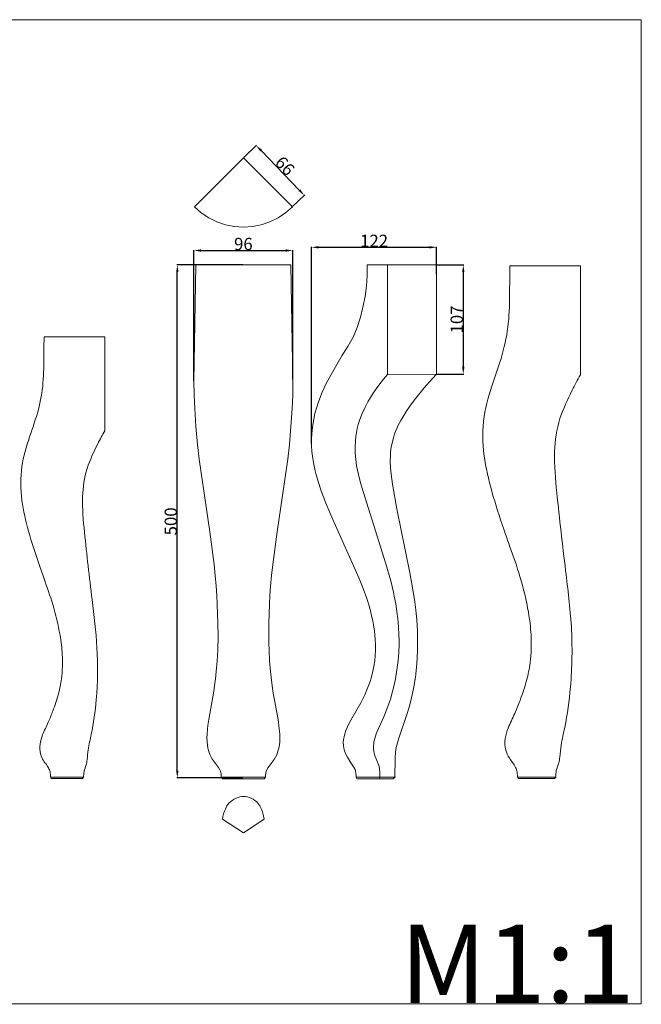
# Model space of a CAD drawing. Units: millimetres. Extents: x 6108 to 7415, y -2102 to -1142.
# Drawn here: x 6809 to 7415, y -2102 to -1142 of the extents above; entities that cross this region are included whole.
import ezdxf

# ---------------------------------------------------------------- set-up
doc = ezdxf.new("R2010")
doc.units = ezdxf.units.MM
doc.header["$MEASUREMENT"] = 0
doc.layers.get('0').update_dxf_attribs({"lineweight": 5})
doc.styles.add('Arial', font='arial.ttf')
doc.dimstyles.new('Dimension Style 01', dxfattribs={"dimtxt": 12, "dimasz": 7, "dimexe": 0.5, "dimexo": 0.5, "dimgap": 0.25, "dimtad": 1, "dimtoh": 1, "dimdec": 0, "dimzin": 1, "dimdsep": 46, "dimtxsty": 'Arial', "dimcen": 0.5, "dimazin": 0, "dimtfac": 1, "dimtdec": 4, "dimtix": 1, "dimtmove": 1, "dimatfit": 3, "dimfxl": 1, "dimtolj": 1, "dimtzin": 1, "dimarcsym": 0})

# ---------------------------------------------------------------- blocks, each defined once
blk = doc.blocks.new('*D1')
at = {"color": 0, "lineweight": -2, "transparency": 16777216}
for p, q in [((7215.9, -1381.61), (7241.86, -1381.61)), ((7241.36, -1388.61), (7241.36, -1480.93)), ((7215.9, -1487.93), (7241.86, -1487.93))]:
    blk.add_line(p, q, dxfattribs=at)
at = {"color": 0, "transparency": 16777216}
for points in [[(7240.19, -1388.61), (7242.52, -1388.61), (7241.36, -1381.61)], [(7240.19, -1480.93), (7242.52, -1480.93), (7241.36, -1487.93)]]:
    blk.add_solid(points, dxfattribs=at)
at = {"layer": 'Defpoints', "color": 0, "transparency": 16777216}
for p in [(7215.4, -1381.61), (7215.4, -1487.93), (7241.36, -1487.93)]:
    blk.add_point(p, dxfattribs=at)
at = {"color": 0, "transparency": 16777216, "insert": (7234.98, -1434.77), "char_height": 12, "attachment_point": 5, "rotation": 90, "style": 'Arial'}
blk.add_mtext('\\A1;107', dxfattribs=at)
blk = doc.blocks.new('*D2')
at = {"color": 0, "lineweight": -2, "transparency": 16777216}
for p, q in [((7027.37, -1276.79), (7039.83, -1264.75)), ((7044.33, -1270.13), (7081.55, -1308.66)), ((7074.31, -1325.38), (7086.77, -1313.35))]:
    blk.add_line(p, q, dxfattribs=at)
at = {"color": 0, "transparency": 16777216}
for points in [[(7045.17, -1269.32), (7043.49, -1270.95), (7039.47, -1265.1)], [(7082.39, -1307.85), (7080.71, -1309.47), (7086.41, -1313.69)]]:
    blk.add_solid(points, dxfattribs=at)
at = {"layer": 'Defpoints', "color": 0, "transparency": 16777216}
for p in [(7027.01, -1277.14), (7086.41, -1313.69), (7073.96, -1325.73)]:
    blk.add_point(p, dxfattribs=at)
at = {"color": 0, "transparency": 16777216, "insert": (7067.53, -1284.97), "char_height": 12, "attachment_point": 5, "rotation": 314.01095, "style": 'Arial'}
blk.add_mtext('\\A1;66', dxfattribs=at)
blk = doc.blocks.new('*D5')
at = {"color": 0, "lineweight": -2, "transparency": 16777216}
for p, q in [((7093.47, -1555.62), (7093.47, -1363.89)), ((7100.47, -1364.39), (7208.4, -1364.39)), ((7215.4, -1390.72), (7215.4, -1363.89))]:
    blk.add_line(p, q, dxfattribs=at)
at = {"color": 0, "transparency": 16777216}
for points in [[(7100.47, -1363.23), (7100.47, -1365.56), (7093.47, -1364.39)], [(7208.4, -1363.23), (7208.4, -1365.56), (7215.4, -1364.39)]]:
    blk.add_solid(points, dxfattribs=at)
at = {"layer": 'Defpoints', "color": 0, "transparency": 16777216}
for p in [(7215.4, -1364.39), (7215.4, -1391.22), (7093.47, -1556.12)]:
    blk.add_point(p, dxfattribs=at)
at = {"color": 0, "transparency": 16777216, "insert": (7154.43, -1358.12), "char_height": 12, "attachment_point": 5, "style": 'Arial'}
blk.add_mtext('\\A1;122', dxfattribs=at)
blk = doc.blocks.new('*D6')
at = {"color": 0, "lineweight": -2, "transparency": 16777216}
for p, q in [((6978.76, -1494.63), (6978.76, -1367.05)), ((6985.76, -1367.55), (7068.25, -1367.55)), ((7075.25, -1493.02), (7075.25, -1367.05))]:
    blk.add_line(p, q, dxfattribs=at)
at = {"color": 0, "transparency": 16777216}
for points in [[(6985.76, -1366.38), (6985.76, -1368.72), (6978.76, -1367.55)], [(7068.25, -1366.38), (7068.25, -1368.72), (7075.25, -1367.55)]]:
    blk.add_solid(points, dxfattribs=at)
at = {"layer": 'Defpoints', "color": 0, "transparency": 16777216}
for p in [(7075.25, -1367.55), (6978.76, -1495.13), (7075.25, -1493.52)]:
    blk.add_point(p, dxfattribs=at)
at = {"color": 0, "transparency": 16777216, "insert": (7027, -1361.17), "char_height": 12, "attachment_point": 5, "style": 'Arial'}
blk.add_mtext('\\A1;96', dxfattribs=at)
blk = doc.blocks.new('*D15')
at = {"color": 0, "lineweight": -2, "transparency": 16777216}
for p, q in [((7026.52, -1381.62), (6962.11, -1381.62)), ((6962.61, -1874.62), (6962.61, -1388.62)), ((7026.52, -1881.62), (6962.11, -1881.62))]:
    blk.add_line(p, q, dxfattribs=at)
at = {"color": 0, "transparency": 16777216}
for points in [[(6961.44, -1388.62), (6963.78, -1388.62), (6962.61, -1381.62)], [(6961.44, -1874.62), (6963.78, -1874.62), (6962.61, -1881.62)]]:
    blk.add_solid(points, dxfattribs=at)
at = {"layer": 'Defpoints', "color": 0, "transparency": 16777216}
for p in [(6962.61, -1381.62), (7027.02, -1381.62), (7027.02, -1881.62)]:
    blk.add_point(p, dxfattribs=at)
at = {"color": 0, "transparency": 16777216, "insert": (6956.23, -1631.62), "char_height": 12, "attachment_point": 5, "rotation": 90, "style": 'Arial'}
blk.add_mtext('\\A1;500', dxfattribs=at)
blk = doc.blocks.new('MN-039f_500_66')
for p, q in [((6851.53, -1381.62), (6849.63, -1495.13)), ((6944.25, -1381.62), (6851.53, -1381.62)), ((6946.15, -1495.13), (6944.25, -1381.62)), ((6849.63, -1495.13), (6849.85, -1508.4)), ((6945.93, -1508.4), (6946.15, -1495.13)), ((6849.85, -1508.4), (6850.41, -1521.66)), ((6945.37, -1521.66), (6945.93, -1508.4)), ((6850.41, -1521.66), (6851.53, -1539.13)), ((6944.25, -1539.13), (6945.37, -1521.66)), ((6851.53, -1539.13), (6853.09, -1556.55)), ((6942.69, -1556.55), (6944.25, -1539.13)), ((6853.09, -1556.55), (6854.7, -1570.82)), ((6941.08, -1570.82), (6942.69, -1556.55)), ((6854.7, -1570.82), (6865.09, -1641.94)), ((6930.69, -1641.94), (6941.08, -1570.82)), ((6865.09, -1641.94), (6869.33, -1673.82)), ((6926.46, -1673.82), (6930.69, -1641.94)), ((6869.33, -1673.82), (6870.47, -1684.27)), ((6925.32, -1684.27), (6926.46, -1673.82)), ((6870.47, -1684.27), (6871.41, -1694.74)), ((6924.37, -1694.74), (6925.32, -1684.27)), ((6871.41, -1694.74), (6872.02, -1703.65)), ((6923.76, -1703.65), (6924.37, -1694.74)), ((6872.02, -1703.65), (6872.47, -1712.56)), ((6923.31, -1712.56), (6923.76, -1703.65)), ((6872.47, -1712.56), (6873, -1730.41)), ((6922.78, -1730.41), (6923.31, -1712.56)), ((6873, -1730.41), (6873.14, -1743.87)), ((6922.64, -1743.87), (6922.78, -1730.41)), ((6873.14, -1743.87), (6872.89, -1757.31)), ((6922.71, -1750.59), (6922.64, -1743.87)), ((6922.89, -1757.31), (6922.71, -1750.59)), ((6872.89, -1757.31), (6872.33, -1767.71)), ((6923.45, -1767.71), (6922.89, -1757.31)), ((6872.33, -1767.71), (6871.44, -1778.09)), ((6924.34, -1778.09), (6923.45, -1767.71)), ((6870.66, -1785.08), (6868.71, -1799.02)), ((6871.44, -1778.09), (6870.66, -1785.08)), ((6926.03, -1792.06), (6924.34, -1778.09)), ((6927.07, -1799.02), (6926.03, -1792.06)), ((6868.71, -1799.02), (6864.14, -1824.84)), ((6931.64, -1824.84), (6927.07, -1799.02)), ((6863.26, -1830.77), (6862.9, -1833.74)), ((6864.14, -1824.84), (6863.26, -1830.77)), ((6932.88, -1833.74), (6931.64, -1824.84)), ((6862.47, -1839.08), (6862.37, -1842.63)), ((6862.37, -1842.63), (6862.46, -1846.18)), ((6862.9, -1833.74), (6862.47, -1839.08)), ((6933.31, -1839.08), (6932.88, -1833.74)), ((6933.41, -1842.63), (6933.31, -1839.08)), ((6933.32, -1846.18), (6933.41, -1842.63)), ((6862.46, -1846.18), (6862.83, -1849.96)), ((6862.83, -1849.96), (6863.32, -1852.77)), ((6863.32, -1852.77), (6864.18, -1855.98)), ((6931.95, -1854.84), (6932.46, -1852.77)), ((6932.46, -1852.77), (6932.95, -1849.96)), ((6932.95, -1849.96), (6933.32, -1846.18)), ((6864.18, -1855.98), (6865.21, -1858.76)), ((6865.21, -1858.76), (6866.49, -1861.43)), ((6866.49, -1861.43), (6867.91, -1863.78)), ((6927.87, -1863.78), (6929.29, -1861.43)), ((6929.29, -1861.43), (6930.34, -1859.3)), ((6930.34, -1859.3), (6931.22, -1857.1)), ((6931.22, -1857.1), (6931.95, -1854.84)), ((6867.91, -1863.78), (6873.59, -1871.51)), ((6873.59, -1871.51), (6875, -1873.74)), ((6920.64, -1874), (6922.19, -1871.51)), ((6922.19, -1871.51), (6927.87, -1863.78)), ((6875, -1873.74), (6875.63, -1875.07)), ((6875.63, -1875.07), (6876.04, -1876.42)), ((6876.04, -1876.42), (6876.26, -1877.77)), ((6876.26, -1877.77), (6876.33, -1879.63)), ((6876.33, -1879.63), (6876.33, -1881.09)), ((6876.33, -1881.09), (6919.45, -1881.09)), ((6876.33, -1881.09), (6877.54, -1882.5)), ((6918.24, -1882.5), (6919.45, -1881.09)), ((6919.45, -1881.09), (6919.47, -1878.7)), ((6919.47, -1878.7), (6919.63, -1876.96)), ((6919.63, -1876.96), (6920.05, -1875.35)), ((6920.05, -1875.35), (6920.64, -1874)), ((6877.54, -1882.5), (6918.24, -1882.5))]:
    blk.add_line(p, q)
blk = doc.blocks.new('MN-039b_500_66')
for p, q in [((7018.65, -1381.61), (7018.52, -1391.94)), ((7086.27, -1381.61), (7018.65, -1381.61)), ((7038.39, -1381.61), (7038.39, -1488.34)), ((7086.27, -1487.93), (7086.27, -1381.61)), ((7018.52, -1391.94), (7017.81, -1402.25)), ((7017.81, -1402.25), (7016.47, -1412.49)), ((7016.47, -1412.49), (7014.48, -1422.63)), ((7014.48, -1422.63), (7011.91, -1432.63)), ((7011.91, -1432.63), (7008.87, -1442.5)), ((7008.87, -1442.5), (7004.93, -1452.05)), ((7004.93, -1452.05), (6999.73, -1460.97)), ((6999.73, -1460.97), (6994.2, -1469.7)), ((6994.2, -1469.7), (6988.96, -1478.6)), ((6988.96, -1478.6), (6978.92, -1496.66)), ((7038.39, -1488.34), (7086.27, -1487.93)), ((7082.14, -1492.39), (7086.27, -1487.93)), ((6978.92, -1496.66), (6974.82, -1505.7)), ((7030.74, -1497.66), (7034.48, -1492.93)), ((7034.48, -1492.93), (7038.39, -1488.34)), ((7074.13, -1501.55), (7082.14, -1492.39)), ((6974.82, -1505.7), (6971.21, -1514.93)), ((7021.75, -1510.87), (7024.38, -1506.64)), ((7024.38, -1506.64), (7027.18, -1502.52)), ((7027.18, -1502.52), (7030.74, -1497.66)), ((7065.98, -1511.62), (7074.13, -1501.55)), ((6971.21, -1514.93), (6969.15, -1521.21)), ((7016.93, -1519.6), (7019.27, -1515.19)), ((7019.27, -1515.19), (7021.75, -1510.87)), ((7061.84, -1517.1), (7065.98, -1511.62)), ((6969.15, -1521.21), (6967.69, -1526.56)), ((7012.32, -1529.73), (7013.74, -1526.3)), ((7013.74, -1526.3), (7016.93, -1519.6)), ((7055.1, -1526.92), (7057.27, -1523.6)), ((7057.27, -1523.6), (7061.84, -1517.1)), ((6966.47, -1531.97), (6965.51, -1537.43)), ((6967.69, -1526.56), (6966.47, -1531.97)), ((7009.86, -1537.07), (7011.04, -1533.22)), ((7011.04, -1533.22), (7012.32, -1529.73)), ((7048.8, -1537.97), (7051.25, -1533.33)), ((7051.25, -1533.33), (7055.1, -1526.92)), ((6964.83, -1542.93), (6964.58, -1545.85)), ((6965.51, -1537.43), (6964.83, -1542.93)), ((7007.49, -1548.94), (7008.09, -1544.94)), ((7008.09, -1544.94), (7008.87, -1540.98)), ((7008.87, -1540.98), (7009.86, -1537.07)), ((7045.27, -1546.38), (7047.32, -1541.15)), ((7047.32, -1541.15), (7048.8, -1537.97)), ((6964.58, -1545.85), (6964.32, -1551.72)), ((6964.32, -1551.72), (6964.37, -1557.59)), ((7006.8, -1558.94), (7007.08, -1552.93)), ((7007.08, -1552.93), (7007.49, -1548.94)), ((7042.05, -1559.14), (7043.12, -1553.81)), ((7043.12, -1553.81), (7044.1, -1550.06)), ((7044.1, -1550.06), (7045.27, -1546.38)), ((6964.37, -1557.59), (6964.73, -1563.45)), ((6964.73, -1563.45), (6965.53, -1570.35)), ((7006.89, -1564.96), (7006.8, -1558.94)), ((7041.15, -1566.92), (7041.42, -1563.8)), ((7041.42, -1563.8), (7042.05, -1559.14)), ((6965.53, -1570.35), (6966.17, -1574.32)), ((6966.17, -1574.32), (6967.8, -1582.19)), ((7007.36, -1571.29), (7006.89, -1564.96)), ((7008.24, -1577.58), (7007.36, -1571.29)), ((7040.96, -1573.12), (7041.15, -1566.92)), ((7041.21, -1579.27), (7040.96, -1573.12)), ((6967.8, -1582.19), (6968.77, -1586.09)), ((7009.98, -1585.79), (7008.24, -1577.58)), ((7041.8, -1585.6), (7041.21, -1579.27)), ((6968.77, -1586.09), (6970.99, -1593.83)), ((7012.14, -1594.19), (7009.98, -1585.79)), ((7043.16, -1595.37), (7041.8, -1585.6)), ((6970.99, -1593.83), (6973.62, -1601.75)), ((6973.62, -1601.75), (6978.2, -1613.88)), ((7014.54, -1602.51), (7012.14, -1594.19)), ((7036.79, -1673.1), (7014.54, -1602.51)), ((7047.51, -1619.4), (7043.16, -1595.37)), ((6978.2, -1613.88), (6984.93, -1629.79)), ((7060.02, -1681.89), (7047.51, -1619.4)), ((6984.93, -1629.79), (7010.72, -1687.25)), ((7041.49, -1689.73), (7036.79, -1673.1)), ((7010.72, -1687.25), (7014.62, -1696.94)), ((7063.66, -1701.86), (7060.02, -1681.89)), ((7014.62, -1696.94), (7018.14, -1706.78)), ((7044.21, -1700.76), (7041.49, -1689.73)), ((7018.14, -1706.78), (7020.38, -1714)), ((7045, -1704.46), (7044.21, -1700.76)), ((7046.37, -1711.9), (7045, -1704.46)), ((7064.86, -1709.91), (7063.66, -1701.86)), ((7020.38, -1714), (7021.39, -1717.64)), ((7021.39, -1717.64), (7023.18, -1724.99)), ((7047.47, -1719.39), (7046.37, -1711.9)), ((7065.87, -1717.99), (7064.86, -1709.91)), ((7066.83, -1727.93), (7065.87, -1717.99)), ((7023.18, -1724.99), (7023.96, -1728.7)), ((7048.36, -1726.73), (7047.47, -1719.39)), ((7049.04, -1734.09), (7048.36, -1726.73)), ((7067.46, -1737.9), (7066.83, -1727.93)), ((7023.96, -1728.7), (7024.66, -1732.42)), ((7024.66, -1732.42), (7025.64, -1738.78)), ((7049.55, -1742.66), (7049.04, -1734.09)), ((7025.64, -1738.78), (7026.46, -1746.7)), ((7026.46, -1746.7), (7026.72, -1752)), ((7049.67, -1746.94), (7049.55, -1742.66)), ((7049.68, -1751.23), (7049.67, -1746.94)), ((7067.75, -1747.2), (7067.46, -1737.9)), ((7067.74, -1756.51), (7067.75, -1747.2)), ((7026.72, -1752), (7026.72, -1757.29)), ((7049.39, -1759.32), (7049.68, -1751.23)), ((7067.43, -1765.32), (7067.74, -1756.51)), ((7026.45, -1762.46), (7025.91, -1767.61)), ((7026.72, -1757.29), (7026.45, -1762.46)), ((7048.73, -1767.39), (7049.39, -1759.32)), ((7066.79, -1774.1), (7067.43, -1765.32)), ((7025.11, -1772.74), (7024.08, -1777.82)), ((7025.91, -1767.61), (7025.11, -1772.74)), ((7047.6, -1776.24), (7048.21, -1771.82)), ((7048.21, -1771.82), (7048.73, -1767.39)), ((7065.67, -1783.53), (7066.79, -1774.1)), ((7022.34, -1784.53), (7021.32, -1787.84)), ((7024.08, -1777.82), (7022.34, -1784.53)), ((7044.75, -1791.28), (7046.07, -1785.04)), ((7046.07, -1785.04), (7047.6, -1776.24)), ((7064.13, -1792.9), (7065.67, -1783.53)), ((7018.98, -1794.36), (7016.27, -1800.72)), ((7021.32, -1787.84), (7018.98, -1794.36)), ((7043.24, -1797.47), (7044.75, -1791.28)), ((7063.13, -1797.9), (7064.13, -1792.9)), ((7014.77, -1803.83), (7012.28, -1808.56)), ((7016.27, -1800.72), (7014.77, -1803.83)), ((7041.15, -1804.83), (7043.24, -1797.47)), ((7060.81, -1807.84), (7063.13, -1797.9)), ((7012.28, -1808.56), (7002.7, -1825.31)), ((7036.76, -1817.22), (7039.99, -1808.47)), ((7039.99, -1808.47), (7041.15, -1804.83)), ((7057.36, -1819.98), (7059.49, -1812.77)), ((7059.49, -1812.77), (7060.81, -1807.84)), ((7028.29, -1836.5), (7034.63, -1822.3)), ((7034.63, -1822.3), (7036.76, -1817.22)), ((7049.35, -1842.94), (7057.36, -1819.98)), ((6999.09, -1832.56), (6997.91, -1835.41)), ((7000.46, -1829.63), (6999.09, -1832.56)), ((7002.7, -1825.31), (7000.46, -1829.63)), ((6995.97, -1841.74), (6995.5, -1844.45)), ((6996.71, -1838.89), (6995.97, -1841.74)), ((6997.91, -1835.41), (6996.71, -1838.89)), ((7025.9, -1843.41), (7027.35, -1838.89)), ((7027.35, -1838.89), (7028.29, -1836.5)), ((7047.97, -1847.47), (7049.35, -1842.94)), ((6995.5, -1844.45), (6995.28, -1847.19)), ((6995.28, -1847.19), (6995.37, -1850.06)), ((6995.37, -1850.06), (6995.76, -1852.67)), ((6995.76, -1852.67), (6996.42, -1855.23)), ((7024.71, -1853.41), (7024.73, -1850.73)), ((7024.73, -1850.73), (7024.89, -1848.75)), ((7024.89, -1848.75), (7025.2, -1846.59)), ((7025.2, -1846.59), (7025.9, -1843.41)), ((7046.09, -1856.71), (7046.83, -1852.01)), ((7046.83, -1852.01), (7047.97, -1847.47)), ((6996.42, -1855.23), (6997.73, -1858.51)), ((6997.73, -1858.51), (6999.37, -1861.65)), ((6999.37, -1861.65), (7002.52, -1866.92)), ((7024.92, -1855.63), (7024.71, -1853.41)), ((7025.3, -1857.63), (7024.92, -1855.63)), ((7026.39, -1861.01), (7025.3, -1857.63)), ((7029.53, -1868.71), (7026.39, -1861.01)), ((7045.76, -1862.56), (7046.09, -1856.71)), ((7002.52, -1866.92), (7005.79, -1871.92)), ((7005.79, -1871.92), (7006.7, -1873.59)), ((7030.13, -1870.58), (7029.53, -1868.71)), ((7030.6, -1872.78), (7030.13, -1870.58)), ((7045.6, -1881.09), (7045.76, -1862.56)), ((7006.7, -1873.59), (7007.26, -1875.21)), ((7007.26, -1875.21), (7007.65, -1877.19)), ((7007.65, -1877.19), (7007.81, -1879.43)), ((7007.81, -1879.43), (7007.73, -1881.11)), ((7046.21, -1880.98), (7007.73, -1881.11)), ((7007.73, -1881.11), (7008.34, -1882.49)), ((7030.37, -1882.49), (7030.97, -1881.03)), ((7030.98, -1876.52), (7030.6, -1872.78)), ((7030.97, -1881.03), (7031.02, -1879.91)), ((7031.02, -1879.91), (7030.98, -1876.52)), ((7043.95, -1882.49), (7045.6, -1881.09)), ((7008.34, -1882.49), (7043.95, -1882.49))]:
    blk.add_line(p, q)
blk = doc.blocks.new('MN-039_430_57b')
for points, knots in [([(-23.21, -429.43), (-23.21, -428.88), (-23.28, -427.49), (-23.5, -424.73), (-24.8, -421.07), (-27.23, -417.17), (-30.64, -412.73), (-33.76, -406.09), (-34.04, -397.13), (-30.77, -386.76), (-25.49, -376.51), (-20.28, -363.17), (-15.39, -349.18), (-11.74, -330.66), (-11.2, -311.32), (-14.29, -286.96), (-20.19, -262.23), (-28.45, -239.32), (-36.59, -215.67), (-44.95, -190.48), (-52.38, -158.99), (-52.9, -127.26), (-44.17, -98.09), (-34.46, -71.79), (-29.8, -44.74), (-29.92, -20.89), (-29.62, -5.87), (-29.59, 0)], [0, 0, 0, 0, 1.654965, 4.169724, 8.282834, 13.133332, 17.902293, 25.103762, 34.755226, 43.928675, 57.495433, 69.286138, 86.881203, 101.876021, 125.720179, 144.531046, 175.44901, 201.756975, 217.542382, 250.489043, 281.364727, 314.375019, 344.187923, 372.083464, 398.479293, 425.933537, 443.54677, 443.54677, 443.54677, 443.54677]), ([(29.59, -91.63), (27.21, -95.86), (21.03, -107.86), (10.95, -128.55), (6.64, -158.27), (10.73, -201.02), (16.33, -249.9), (23.23, -304.18), (22.51, -348.46), (18.07, -381.59), (13.48, -400.88), (12.56, -410.88), (11.64, -418.16), (9.42, -422.63), (9.05, -426.73), (8.98, -428.55), (8.99, -429.45)], [0, 0, 0, 0, 14.550761, 40.550994, 68.562507, 103.221261, 169.070682, 216.341524, 267.16574, 301.383646, 316.485892, 326.492443, 331.53055, 338.374959, 341.125288, 343.828902, 343.828902, 343.828902, 343.828902])]:
    blk.add_open_spline(points, degree=3, knots=knots)
for points in [[(-29.59, 0), (-9.86, 0), (9.86, 0), (29.59, 0)], [(29.59, 0), (29.59, -30.54), (29.59, -61.09), (29.59, -91.63)], [(-22.56, -430.65), (-22.78, -430.23), (-23, -429.82), (-23.22, -429.4)], [(8.97, -429.48), (-1.75, -429.48), (-12.46, -429.48), (-23.18, -429.48)], [(7.96, -430.68), (-2.21, -430.67), (-12.38, -430.66), (-22.56, -430.65)], [(8.99, -429.45), (8.65, -429.86), (8.31, -430.27), (7.96, -430.68)]]:
    blk.add_open_spline(points, degree=3)
blk = doc.blocks.new('MN-039_500_66b')
for points, knots in [([(-26.94, -498.57), (-26.95, -497.93), (-27.03, -496.32), (-27.28, -493.11), (-28.79, -488.86), (-31.61, -484.34), (-35.58, -479.18), (-39.2, -471.46), (-39.52, -461.07), (-35.72, -449.02), (-29.59, -437.13), (-23.55, -421.63), (-17.87, -405.39), (-13.63, -383.9), (-13.01, -361.45), (-16.6, -333.16), (-23.44, -304.44), (-33.03, -277.85), (-42.48, -250.39), (-52.19, -221.14), (-60.81, -184.59), (-61.42, -147.75), (-51.28, -113.88), (-40, -83.35), (-34.59, -51.94), (-34.74, -24.25), (-34.39, -6.82), (-34.36, 0)], [0, 0, 0, 0, 1.654965, 4.169724, 8.282834, 13.133332, 17.902293, 25.103762, 34.755226, 43.928675, 57.495433, 69.286138, 86.881203, 101.876021, 125.720179, 144.531046, 175.44901, 201.756975, 217.542382, 250.489043, 281.364727, 314.375019, 344.187923, 372.083464, 398.479293, 425.933537, 443.54677, 443.54677, 443.54677, 443.54677]), ([(34.36, -106.39), (31.59, -111.29), (24.42, -125.23), (12.71, -149.25), (7.71, -183.75), (12.46, -233.38), (18.96, -290.13), (26.97, -353.15), (26.14, -404.56), (20.97, -443.03), (15.65, -465.42), (14.58, -477.03), (13.51, -485.48), (10.94, -490.67), (10.51, -495.44), (10.43, -497.54), (10.44, -498.59)], [0, 0, 0, 0, 14.550761, 40.550994, 68.562507, 103.221261, 169.070682, 216.341524, 267.16574, 301.383646, 316.485892, 326.492443, 331.53055, 338.374959, 341.125288, 343.828902, 343.828902, 343.828902, 343.828902])]:
    blk.add_open_spline(points, degree=3, knots=knots)
for points in [[(-34.36, 0), (-11.45, 0), (11.45, 0), (34.36, 0)], [(34.36, 0), (34.36, -35.46), (34.36, -70.92), (34.36, -106.39)], [(-26.19, -499.98), (-26.45, -499.5), (-26.7, -499.02), (-26.96, -498.54)], [(10.41, -498.63), (-2.03, -498.63), (-14.47, -498.63), (-26.91, -498.63)], [(10.44, -498.59), (10.04, -499.07), (9.65, -499.54), (9.25, -500.02)], [(9.25, -500.02), (-2.57, -500.01), (-14.38, -499.99), (-26.19, -499.98)]]:
    blk.add_open_spline(points, degree=3)

msp = doc.modelspace()

# ---------------------------------------------------------------- linework, layer by layer
for p, q in [((7414.9, -1142.47), (6108.42, -1142.47)), ((7414.9, -2102.15), (7414.9, -1142.47)), ((6979.23, -1324.92), (7027.01, -1277.14)), ((7027.01, -1277.14), (7074.79, -1324.92)), ((6985.85, -1330.77), (6979.23, -1324.92)), ((6993.21, -1335.66), (6985.85, -1330.77)), ((7068.1, -1330.69), (7060.76, -1335.61)), ((7074.79, -1324.92), (7068.1, -1330.69)), ((7001.15, -1339.55), (6993.21, -1335.66)), ((7009.52, -1342.39), (7001.15, -1339.55)), ((7018.18, -1344.12), (7009.52, -1342.39)), ((7044.49, -1342.41), (7035.82, -1344.14)), ((7052.85, -1339.56), (7044.49, -1342.41)), ((7060.76, -1335.61), (7052.85, -1339.56)), ((7027, -1344.71), (7018.18, -1344.12)), ((7035.82, -1344.14), (7027, -1344.71)), ((7019.97, -1901.42), (7021.91, -1900.7)), ((7021.91, -1900.7), (7023.56, -1900.25)), ((7023.56, -1900.25), (7025.57, -1899.93)), ((7025.57, -1899.93), (7027.26, -1899.84)), ((7027.26, -1899.84), (7028.92, -1899.94)), ((7028.92, -1899.94), (7030.87, -1900.29)), ((7030.87, -1900.29), (7032.79, -1900.85)), ((7009.43, -1912.06), (7010.95, -1909)), ((7010.95, -1909), (7011.88, -1907.59)), ((7011.88, -1907.59), (7013.07, -1906.17)), ((7013.07, -1906.17), (7014.31, -1904.96)), ((7014.31, -1904.96), (7016.03, -1903.62)), ((7016.03, -1903.62), (7018.11, -1902.33)), ((7018.11, -1902.33), (7019.97, -1901.42)), ((7032.79, -1900.85), (7034.64, -1901.62)), ((7034.64, -1901.62), (7036.43, -1902.55)), ((7036.43, -1902.55), (7038.12, -1903.64)), ((7038.12, -1903.64), (7039.68, -1904.88)), ((7039.68, -1904.88), (7041.1, -1906.28)), ((7041.1, -1906.28), (7042.11, -1907.51)), ((7042.11, -1907.51), (7043.13, -1909.04)), ((7043.13, -1909.04), (7044.76, -1912.36)), ((7006.67, -1921.82), (7007.13, -1919.35)), ((7007.13, -1919.35), (7007.76, -1916.91)), ((7007.76, -1916.91), (7008.62, -1914.21)), ((7008.62, -1914.21), (7009.43, -1912.06)), ((7044.76, -1912.36), (7045.61, -1914.69)), ((7045.61, -1914.69), (7046.42, -1917.35)), ((7046.42, -1917.35), (7047.38, -1921.82)), ((7027.03, -1935.41), (7006.67, -1921.82)), ((7047.38, -1921.82), (7027.03, -1935.41)), ((6108.42, -2102.15), (7414.9, -2102.15))]:
    msp.add_line(p, q)

# ---------------------------------------------------------------- block references
for name, p in [('MN-039f_500_66', (129.13, 0)), ('MN-039b_500_66', (129.13, 0)), ('MN-039_500_66b', (7321.16, -1382.41)), ('MN-039_430_57b', (6862.3, -1451.62))]:
    msp.add_blockref(name, p)

# ---------------------------------------------------------------- texts
at = {"insert": (7179.66, -2024.96), "char_height": 76.1649, "width": 284.93, "attachment_point": 1, "line_spacing_factor": 0.963855}
msp.add_mtext('\\fArial;M1:1', dxfattribs=at)

# ---------------------------------------------------------------- dimensions: what is measured, and where the dimension line sits
for base, p1, p2, angle, text, picture, middle in [((7086.41, -1313.69), (7027.01, -1277.14), (7073.96, -1325.73), 314.01095, '66', '*D2', (7067.53, -1284.97)), ((7241.36, -1487.93), (7215.4, -1381.61), (7215.4, -1487.93), 90, '107', '*D1', (7234.98, -1434.77))]:
    dim = msp.add_linear_dim(base=base, p1=p1, p2=p2, angle=angle, text=text, dimstyle='Dimension Style 01')
    dim.commit()
    dim.dimension.update_dxf_attribs({"geometry": picture, "text_midpoint": middle})
for base, p1, p2, picture, middle in [((7075.25, -1367.55), (6978.76, -1495.13), (7075.25, -1493.52), '*D6', (7027, -1361.17)), ((7215.4, -1364.39), (7093.47, -1556.12), (7215.4, -1391.22), '*D5', (7154.43, -1358.12))]:
    dim = msp.add_linear_dim(base=base, p1=p1, p2=p2, dimstyle='Dimension Style 01')
    dim.commit()
    dim.dimension.update_dxf_attribs({"geometry": picture, "text_midpoint": middle})
dim = msp.add_linear_dim(base=(6962.61, -1381.62), p1=(7027.02, -1881.62), p2=(7027.02, -1381.62), angle=90, dimstyle='Dimension Style 01')
dim.commit()
dim.dimension.update_dxf_attribs({"geometry": '*D15', "text_midpoint": (6956.23, -1631.62)})

doc.saveas('drawing.dxf')
